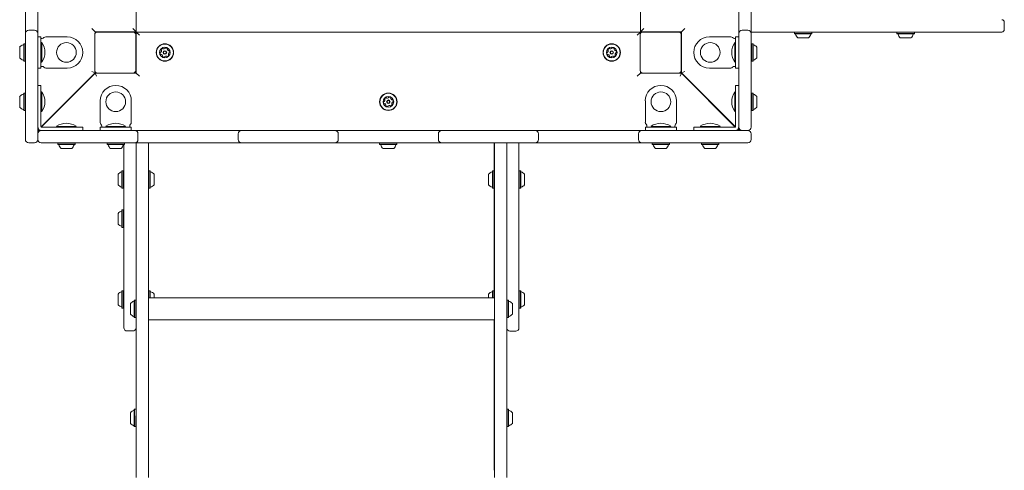
# Model space of a CAD drawing. Units: millimetres. Extents: x -1821 to 2991, y -3855 to 1835.
# Drawn here: x -439 to 761, y -836 to -288 of the extents above; entities that cross this region are included whole.
import ezdxf

# ---------------------------------------------------------------- set-up
doc = ezdxf.new("R2010")
doc.units = ezdxf.units.MM
doc.header["$LTSCALE"] = 1000
doc.layers.add('1 EQUIPMENT', color=7, linetype='Continuous', lineweight=18)

# ---------------------------------------------------------------- blocks, each defined once
blk = doc.blocks.new('Aire_de_jeux_City_chateaux_CC_09-1001_CC_09-1001_b01_Vue_Technique-INT')
at = {"layer": '1 EQUIPMENT', "color": 7, "linetype": 'Continuous', "lineweight": 15}
for p, q in [((-296.8, 312), (-296.8, -302.4)), ((317.9, -302.4), (317.9, 299.3)), ((-431.7, -290.3), (-431.7, -188.2)), ((-416.7, -188.2), (-416.7, -290.3)), ((437.8, -290.3), (437.8, -188.2)), ((452.8, -188.2), (452.8, -290.3)), ((-431.7, -304.3), (-431.7, -290.3)), ((-416.7, -290.3), (-416.7, -304.3)), ((-350.7, -298.4), (-346.7, -302.4)), ((-300.8, -298.4), (-296.8, -302.4)), ((321.9, -298.4), (317.9, -302.4)), ((371.9, -298.4), (367.9, -302.4)), ((437.8, -304.3), (437.8, -290.3)), ((452.8, -290.3), (452.8, -304.3)), ((761.2, -290.6), (761.2, -299.6)), ((-431.7, -310.3), (-431.7, -304.3)), ((-431.7, -433.3), (-431.7, -310.3)), ((-427.7, -300.3), (-420.7, -300.3)), ((-416.7, -304.3), (-416.7, -310.3)), ((-416.7, -308.4), (-412.7, -308.4)), ((-416.7, -310.3), (-416.7, -433.3)), ((-412.7, -308.4), (-412.7, -327.4)), ((-412.7, -310.4), (-411.7, -310.4)), ((-411.7, -310.4), (-411.3, -310.4)), ((-406.8, -308.4), (-380.7, -308.4)), ((-347.2, -349.5), (-347.2, -305.6)), ((-346.7, -302.4), (-346.7, -303.9)), ((-296.8, -302.4), (-346.7, -302.4)), ((-344.2, -302.6), (-344.2, -302.4)), ((-344.2, -302.6), (-300.3, -302.6)), ((-338.4, -302.6), (-338.4, -302.4)), ((-337.6, -302.6), (-337.6, -302.4)), ((-336.8, -302.6), (-336.8, -302.4)), ((-336, -302.6), (-336, -302.4)), ((-335.2, -302.4), (-335.2, -302.6)), ((-328.3, -302.4), (-328.1, -302.6)), ((-315.4, -302.6), (-315.3, -302.4)), ((-308.3, -302.6), (-308.3, -302.4)), ((-299.8, -302.6), (-300.3, -302.6)), ((-297.3, -305.6), (-297.3, -349.5)), ((-296.8, -349.5), (-296.8, -305.6)), ((-292.6, -306.6), (-296.6, -302.6)), ((-296.6, -302.6), (317.8, -302.6)), ((-296.6, -352.5), (-296.6, -302.6)), ((313.8, -306.6), (317.8, -302.6)), ((317.6, -349.5), (317.6, -305.6)), ((317.8, -302.6), (317.8, -304.6)), ((367.9, -302.4), (317.9, -302.4)), ((320.6, -302.6), (364.6, -302.6)), ((336.4, -302.4), (336.6, -302.6)), ((349.2, -302.6), (349.4, -302.4)), ((367.6, -302.6), (364.6, -302.6)), ((367.6, -305.6), (367.6, -302.4)), ((367.6, -305.6), (367.6, -349.5)), ((367.9, -352.4), (367.9, -302.4)), ((427.9, -308.4), (401.8, -308.4)), ((432.4, -310.4), (432.8, -310.4)), ((432.8, -310.4), (433.8, -310.4)), ((433.8, -308.4), (437.8, -308.4)), ((433.8, -327.4), (433.8, -308.4)), ((437.8, -310.3), (437.8, -304.3)), ((437.8, -418.3), (437.8, -310.3)), ((441.8, -300.3), (448.8, -300.3)), ((755.3, -302.6), (452.8, -302.6)), ((452.8, -304.3), (452.8, -310.3)), ((452.8, -310.3), (452.8, -418.3)), ((505.8, -302.6), (505.6, -302.8)), ((505.6, -302.8), (505.6, -304.5)), ((526.7, -302.8), (505.6, -302.8)), ((505.6, -304.5), (505.8, -304.8)), ((526.7, -304.5), (505.6, -304.5)), ((526.4, -304.8), (505.8, -304.8)), ((522.6, -309.6), (509.6, -309.6)), ((526.7, -302.8), (526.4, -302.6)), ((526.4, -304.8), (526.7, -304.5)), ((526.7, -304.5), (526.7, -302.8)), ((630.7, -302.6), (630.4, -302.8)), ((630.4, -302.8), (630.4, -304.5)), ((651.6, -302.8), (630.4, -302.8)), ((630.4, -304.5), (630.7, -304.8)), ((651.6, -304.5), (630.4, -304.5)), ((651.3, -304.8), (630.7, -304.8)), ((647.5, -309.6), (634.5, -309.6)), ((651.6, -302.8), (651.3, -302.6)), ((651.3, -304.8), (651.6, -304.5)), ((651.6, -304.5), (651.6, -302.8)), ((758.2, -302.6), (755.3, -302.6)), ((-438.6, -321.1), (-438.6, -320.9)), ((-438.6, -333.9), (-438.6, -321.1)), ((-433.6, -316.8), (-433.8, -317.1)), ((-433.8, -317.5), (-433.8, -317.1)), ((-433.8, -337.7), (-433.8, -317.5)), ((-431.9, -316.8), (-433.6, -316.8)), ((-433.6, -317.2), (-433.6, -316.8)), ((-433.6, -338), (-433.6, -317.2)), ((-431.7, -317.1), (-431.9, -316.8)), ((-431.9, -317.2), (-431.9, -316.8)), ((-431.9, -338), (-431.9, -317.2)), ((-411.6, -315.4), (-412.7, -315.4)), ((-411.6, -315.4), (-411.6, -327.4)), ((-296.6, -321.1), (-296.8, -321.2)), ((433.8, -315.4), (432.7, -315.4)), ((432.7, -327.4), (432.7, -315.4)), ((453, -316.8), (452.8, -317.1)), ((454.7, -316.8), (453, -316.8)), ((453, -316.8), (453, -337.6)), ((455, -317.1), (454.7, -316.8)), ((454.7, -316.8), (454.7, -337.6)), ((455, -317.1), (455, -337.3)), ((459.8, -320.9), (459.8, -333.6)), ((-412.7, -327.4), (-412.7, -346.4)), ((-411.6, -327.4), (-411.6, -339.4)), ((-296.8, -333.9), (-296.6, -334)), ((432.7, -339.4), (432.7, -327.4)), ((433.8, -346.4), (433.8, -327.4)), ((459.8, -333.6), (459.8, -333.9)), ((-433.8, -337.7), (-433.6, -338)), ((-433.6, -338), (-431.9, -338)), ((-431.9, -338), (-431.7, -337.7)), ((-412.7, -346.4), (-416.7, -346.4)), ((-412.7, -339.4), (-411.6, -339.4)), ((-411.7, -344.4), (-412.7, -344.4)), ((-411.3, -344.4), (-411.7, -344.4)), ((-406.8, -346.4), (-380.7, -346.4)), ((427.9, -346.4), (401.8, -346.4)), ((432.8, -344.4), (432.4, -344.4)), ((432.7, -339.4), (433.8, -339.4)), ((433.8, -344.4), (432.8, -344.4)), ((437.8, -346.4), (433.8, -346.4)), ((452.8, -337.7), (453, -338)), ((453, -337.6), (453, -338)), ((453, -338), (454.7, -338)), ((454.7, -337.6), (454.7, -338)), ((454.7, -338), (455, -337.7)), ((455, -337.3), (455, -337.7)), ((-346.7, -352.4), (-412.5, -418.1)), ((-412.3, -418.2), (-346.6, -352.5)), ((-346.7, -352.4), (-350.7, -350.7)), ((-346.7, -351.2), (-346.7, -352.4)), ((-346.6, -352.5), (-344.9, -356.5)), ((-346.6, -352.5), (-344.2, -352.5)), ((-300.3, -352.5), (-344.2, -352.5)), ((-300.3, -352.5), (-299.8, -352.5)), ((-299.8, -352.5), (-296.6, -352.5)), ((-296.9, -352.5), (-296.9, -350.3)), ((-296.8, -352.5), (-296.8, -349.5)), ((-292.6, -356.5), (-296.6, -352.5)), ((313.8, -356.5), (317.8, -352.5)), ((317.8, -350.5), (317.8, -352.5)), ((317.8, -352.5), (320.6, -352.5)), ((364.6, -352.5), (320.6, -352.5)), ((364.6, -352.5), (367.7, -352.5)), ((367.7, -352.5), (366.1, -356.5)), ((367.7, -352.5), (433.4, -418.2)), ((367.9, -352.4), (371.9, -350.7)), ((433.6, -418.1), (367.9, -352.4)), ((-416.7, -367.5), (-412.7, -367.5)), ((-412.7, -367.5), (-412.7, -386.5)), ((433.8, -367.5), (437.8, -367.5)), ((433.8, -386.5), (433.8, -367.5)), ((-438.6, -381.2), (-438.6, -381)), ((-438.6, -394), (-438.6, -381.2)), ((-433.6, -376.9), (-433.8, -377.2)), ((-433.8, -377.6), (-433.8, -377.2)), ((-433.8, -397.8), (-433.8, -377.6)), ((-431.9, -376.9), (-433.6, -376.9)), ((-433.6, -377.3), (-433.6, -376.9)), ((-433.6, -398), (-433.6, -377.3)), ((-431.7, -377.2), (-431.9, -376.9)), ((-431.9, -377.3), (-431.9, -376.9)), ((-431.9, -398), (-431.9, -377.3)), ((-411.6, -375.5), (-412.7, -375.5)), ((-411.6, -375.5), (-411.6, -387.5)), ((-375.9, -381.8), (-376, -381.7)), ((396.8, -381.2), (396.6, -381.4)), ((433.8, -375.5), (432.7, -375.5)), ((432.7, -387.5), (432.7, -375.5)), ((453, -376.9), (452.8, -377.2)), ((454.7, -376.9), (453, -376.9)), ((453, -376.9), (453, -397.7)), ((455, -377.2), (454.7, -376.9)), ((454.7, -376.9), (454.7, -397.7)), ((455, -377.2), (455, -397.4)), ((459.8, -381), (459.8, -393.7)), ((-416.7, -386.5), (-416.7, -412.6)), ((-412.7, -412.6), (-412.7, -386.5)), ((-411.6, -387.5), (-411.6, -399.5)), ((-340.6, -412.6), (-340.6, -386.5)), ((-302.6, -412.6), (-302.6, -386.5)), ((323.8, -412.6), (323.8, -386.5)), ((361.7, -412.6), (361.7, -386.5)), ((408.6, -393.4), (408.8, -393.2)), ((432.7, -399.5), (432.7, -387.5)), ((433.8, -386.5), (433.8, -412.6)), ((437.8, -412.6), (437.8, -386.5)), ((459.8, -393.7), (459.8, -394)), ((-433.8, -397.8), (-433.6, -398)), ((-433.6, -398), (-431.9, -398)), ((-431.9, -398), (-431.7, -397.8)), ((-412.7, -399.5), (-411.6, -399.5)), ((432.7, -399.5), (433.8, -399.5)), ((452.8, -397.8), (453, -398)), ((453, -397.7), (453, -398)), ((453, -398), (454.7, -398)), ((454.7, -397.7), (454.7, -398)), ((454.7, -398), (455, -397.8)), ((455, -397.4), (455, -397.8)), ((-412.7, -414.8), (-412.7, -412.6)), ((-412.7, -417.1), (-412.7, -414.8)), ((-412.7, -417.5), (-412.7, -417.1)), ((-411.3, -418.5), (-411.7, -418.5)), ((-409, -418.5), (-411.3, -418.5)), ((-406.8, -418.5), (-409, -418.5)), ((-406.8, -412.5), (-406.5, -412.5)), ((-380.7, -418.5), (-406.8, -418.5)), ((-393.7, -417.4), (-393.7, -418.5)), ((-393.7, -417.4), (-381.7, -417.4)), ((-381.7, -417.4), (-369.7, -417.4)), ((-380.7, -418.5), (-361.7, -418.5)), ((-369.7, -418.5), (-369.7, -417.4)), ((-361.7, -418.5), (-361.7, -422.4)), ((-340.6, -418.5), (-321.6, -418.5)), ((-340.6, -422.4), (-340.6, -418.5)), ((-338.6, -417.5), (-338.6, -417.1)), ((-338.6, -418.5), (-338.6, -417.5)), ((-333.6, -417.4), (-333.6, -418.5)), ((-333.6, -417.4), (-321.6, -417.4)), ((-321.6, -417.4), (-309.6, -417.4)), ((-321.6, -418.5), (-302.6, -418.5)), ((-309.6, -418.5), (-309.6, -417.4)), ((-304.6, -417.1), (-304.6, -417.5)), ((-304.6, -417.5), (-304.6, -418.5)), ((-302.6, -418.5), (-302.6, -422.4)), ((323.8, -418.5), (342.7, -418.5)), ((323.8, -422.4), (323.8, -418.5)), ((325.8, -417.5), (325.8, -417.1)), ((325.8, -418.5), (325.8, -417.5)), ((330.7, -417.4), (330.7, -418.5)), ((330.7, -417.4), (342.7, -417.4)), ((342.7, -417.4), (354.7, -417.4)), ((342.7, -418.5), (361.7, -418.5)), ((354.7, -418.5), (354.7, -417.4)), ((359.7, -417.1), (359.7, -417.5)), ((359.7, -417.5), (359.7, -418.5)), ((361.7, -418.5), (361.7, -422.4)), ((382.9, -422.4), (382.9, -418.5)), ((382.9, -418.5), (401.8, -418.5)), ((390.8, -417.4), (390.8, -418.5)), ((390.8, -417.4), (402.8, -417.4)), ((427.9, -418.5), (401.8, -418.5)), ((402.8, -417.4), (414.8, -417.4)), ((414.8, -418.5), (414.8, -417.4)), ((427.5, -412.3), (427.5, -412)), ((430.2, -418.5), (427.9, -418.5)), ((432.4, -418.5), (430.2, -418.5)), ((432.8, -418.5), (432.4, -418.5)), ((433.8, -412.6), (433.8, -414.8)), ((433.8, -414.8), (433.8, -417.1)), ((433.8, -417.1), (433.8, -417.5)), ((437.8, -418.3), (437.8, -422.3)), ((-416.7, -422.3), (-415.8, -420.2)), ((-415.3, -420.9), (-416.7, -422.3)), ((-416.5, -422.4), (-415.1, -421.1)), ((-416.5, -422.4), (-414.5, -421.6)), ((-412.5, -422.4), (-416.5, -422.4)), ((-416.5, -433.4), (-416.5, -426.4)), ((-412.5, -422.4), (-304.5, -422.4)), ((-406.8, -422.4), (-380.7, -422.4)), ((-304.5, -422.4), (-298.5, -422.4)), ((-298.5, -422.4), (-284.5, -422.4)), ((-294.5, -426.4), (-294.5, -433.4)), ((-284.5, -422.4), (-182.5, -422.4)), ((-182.5, -422.4), (-168.5, -422.4)), ((-172.5, -433.4), (-172.5, -426.4)), ((-168.5, -422.4), (-162.5, -422.4)), ((-162.5, -422.4), (-60.4, -422.4)), ((-60.4, -422.4), (-54.4, -422.4)), ((-54.4, -422.4), (-40.5, -422.4)), ((-50.4, -426.4), (-50.4, -433.4)), ((-40.5, -422.4), (61.6, -422.4)), ((61.6, -422.4), (75.6, -422.4)), ((71.6, -433.4), (71.6, -426.4)), ((75.6, -422.4), (81.6, -422.4)), ((81.6, -422.4), (183.6, -422.4)), ((183.6, -422.4), (189.6, -422.4)), ((189.6, -422.4), (203.6, -422.4)), ((193.6, -426.4), (193.6, -433.4)), ((203.6, -422.4), (305.6, -422.4)), ((305.6, -422.4), (319.6, -422.4)), ((315.6, -433.4), (315.6, -426.4)), ((319.6, -422.4), (325.6, -422.4)), ((325.6, -422.4), (448.6, -422.4)), ((401.8, -422.4), (427.9, -422.4)), ((437.6, -422.4), (435.6, -421.6)), ((436.3, -421.1), (437.6, -422.4)), ((437.8, -422.3), (436.4, -420.9)), ((437.8, -422.3), (436.9, -420.2)), ((448.8, -422.3), (441.8, -422.3)), ((452.6, -426.4), (452.6, -433.4)), ((-420.7, -437.3), (-427.7, -437.3)), ((-304.5, -437.4), (-412.5, -437.4)), ((-392, -437.4), (-392.3, -437.7)), ((-392.3, -437.7), (-392.3, -439.4)), ((-391.9, -437.7), (-392.3, -437.7)), ((-392.3, -439.4), (-392, -439.6)), ((-391.9, -439.4), (-392.3, -439.4)), ((-391.6, -439.6), (-392, -439.6)), ((-371.1, -437.7), (-391.9, -437.7)), ((-371.1, -439.4), (-391.9, -439.4)), ((-371.4, -439.6), (-391.6, -439.6)), ((-371.1, -437.7), (-371.4, -437.4)), ((-371.4, -439.6), (-371.1, -439.4)), ((-371.1, -439.4), (-371.1, -437.7)), ((-331.9, -437.4), (-332.2, -437.7)), ((-332.2, -437.7), (-332.2, -439.4)), ((-331.8, -437.7), (-332.2, -437.7)), ((-332.2, -439.4), (-331.9, -439.6)), ((-331.8, -439.4), (-332.2, -439.4)), ((-331.5, -439.6), (-331.9, -439.6)), ((-311, -437.7), (-331.8, -437.7)), ((-311, -439.4), (-331.8, -439.4)), ((-311.3, -439.6), (-331.5, -439.6)), ((-311.8, -623.1), (-311.8, -439.6)), ((-311, -437.7), (-311.3, -437.4)), ((-311.3, -439.6), (-311, -439.4)), ((-311, -439.4), (-311, -437.7)), ((-298.5, -437.4), (-304.5, -437.4)), ((-284.5, -437.4), (-298.5, -437.4)), ((-296.9, -444.6), (-296.9, -437.4)), ((-296.8, -501.9), (-296.8, -437.4)), ((-182.5, -437.4), (-284.5, -437.4)), ((-281.8, -437.4), (-281.8, -501.9)), ((-281.7, -437.4), (-281.7, -448.3)), ((-168.5, -437.4), (-182.5, -437.4)), ((-162.5, -437.4), (-168.5, -437.4)), ((-60.4, -437.4), (-162.5, -437.4)), ((-54.4, -437.4), (-60.4, -437.4)), ((-40.5, -437.4), (-54.4, -437.4)), ((61.6, -437.4), (-40.5, -437.4)), ((0.2, -437.4), (0, -437.7)), ((0, -437.7), (0, -439.4)), ((0.4, -437.7), (0, -437.7)), ((0, -439.4), (0.2, -439.6)), ((0.4, -439.4), (0, -439.4)), ((0.6, -439.6), (0.2, -439.6)), ((21.1, -437.7), (0.4, -437.7)), ((21.1, -439.4), (0.4, -439.4)), ((20.9, -439.6), (0.6, -439.6)), ((21.1, -437.7), (20.9, -437.4)), ((20.9, -439.6), (21.1, -439.4)), ((21.1, -439.4), (21.1, -437.7)), ((75.6, -437.4), (61.6, -437.4)), ((81.6, -437.4), (75.6, -437.4)), ((183.6, -437.4), (81.6, -437.4)), ((139.7, -444.6), (139.7, -437.4)), ((139.8, -501.9), (139.8, -437.4)), ((154.8, -437.4), (154.8, -501.9)), ((154.9, -437.4), (154.9, -448.3)), ((169.7, -437.4), (169.7, -623.2)), ((189.6, -437.4), (183.6, -437.4)), ((203.6, -437.4), (189.6, -437.4)), ((305.6, -437.4), (203.6, -437.4)), ((319.6, -437.4), (305.6, -437.4)), ((325.6, -437.4), (319.6, -437.4)), ((448.6, -437.4), (325.6, -437.4)), ((332.4, -437.4), (332.2, -437.7)), ((332.2, -437.7), (332.2, -439.4)), ((332.6, -437.7), (332.2, -437.7)), ((332.2, -439.4), (332.4, -439.6)), ((332.6, -439.4), (332.2, -439.4)), ((332.8, -439.6), (332.4, -439.6)), ((353.3, -437.7), (332.6, -437.7)), ((353.3, -439.4), (332.6, -439.4)), ((353, -439.6), (332.8, -439.6)), ((353.3, -437.7), (353, -437.4)), ((353, -439.6), (353.3, -439.4)), ((353.3, -439.4), (353.3, -437.7)), ((392.5, -437.4), (392.3, -437.7)), ((392.3, -437.7), (392.3, -439.4)), ((392.7, -437.7), (392.3, -437.7)), ((392.3, -439.4), (392.5, -439.6)), ((392.7, -439.4), (392.3, -439.4)), ((392.9, -439.6), (392.5, -439.6)), ((413.4, -437.7), (392.7, -437.7)), ((413.4, -439.4), (392.7, -439.4)), ((413.1, -439.6), (392.9, -439.6)), ((413.4, -437.7), (413.1, -437.4)), ((413.1, -439.6), (413.4, -439.4)), ((413.4, -439.4), (413.4, -437.7)), ((-388, -444.4), (-388.2, -444.4)), ((-375.2, -444.4), (-388, -444.4)), ((-327.9, -444.4), (-328.1, -444.4)), ((-315.1, -444.4), (-327.9, -444.4)), ((-296.9, -444.6), (-296.9, -448.4)), ((-296.9, -453.8), (-296.9, -448.4)), ((-296.9, -448.4), (-296.8, -448.4)), ((-296.9, -453.8), (-296.8, -453.8)), ((-296.9, -461.5), (-296.9, -453.8)), ((-281.8, -453.8), (-281.7, -453.8)), ((-281.7, -448.3), (-281.7, -453.8)), ((-281.7, -453.8), (-281.7, -461.5)), ((4.3, -444.4), (4.1, -444.4)), ((17.1, -444.4), (4.3, -444.4)), ((139.7, -444.6), (139.7, -448.4)), ((139.7, -453.8), (139.7, -448.4)), ((139.7, -448.4), (139.8, -448.4)), ((139.7, -453.8), (139.8, -453.8)), ((139.7, -461.5), (139.7, -453.8)), ((154.8, -453.8), (154.9, -453.8)), ((154.9, -448.3), (154.9, -453.8)), ((154.9, -453.8), (154.9, -461.5)), ((336.5, -444.4), (336.2, -444.4)), ((349.2, -444.4), (336.5, -444.4)), ((396.6, -444.4), (396.3, -444.4)), ((409.3, -444.4), (396.6, -444.4)), ((-296.8, -461.5), (-296.9, -461.5)), ((-296.9, -510.5), (-296.9, -461.5)), ((-281.7, -461.5), (-281.8, -461.5)), ((-281.7, -461.5), (-281.7, -510.5)), ((139.8, -461.5), (139.7, -461.5)), ((139.7, -510.5), (139.7, -461.5)), ((154.9, -461.5), (154.8, -461.5)), ((154.9, -461.5), (154.9, -510.5)), ((-318.8, -480), (-318.8, -475.6)), ((-313.7, -471.5), (-314, -471.8)), ((-314, -478.7), (-314, -471.8)), ((-314, -492.4), (-314, -478.7)), ((-312, -471.5), (-313.7, -471.5)), ((-313.7, -478.6), (-313.7, -471.5)), ((-313.7, -492.7), (-313.7, -478.6)), ((-311.8, -471.8), (-312, -471.5)), ((-312, -478.6), (-312, -471.5)), ((-312, -492.7), (-312, -478.6)), ((-281.6, -471.5), (-281.7, -471.7)), ((-279.9, -471.5), (-281.6, -471.5)), ((-281.6, -471.5), (-281.6, -478.2)), ((-281.6, -478.2), (-281.6, -492.7)), ((-279.6, -471.8), (-279.9, -471.5)), ((-279.9, -471.5), (-279.9, -478.2)), ((-279.9, -478.2), (-279.9, -492.7)), ((-279.6, -471.8), (-279.6, -478.3)), ((-279.6, -478.3), (-279.6, -492.4)), ((-274.8, -475.6), (-274.8, -479.7)), ((-274.8, -479.7), (-274.8, -488.6)), ((132.8, -482.2), (132.8, -475.7)), ((137.8, -471.6), (137.6, -471.9)), ((137.6, -482.2), (137.6, -471.9)), ((139.5, -471.6), (137.8, -471.6)), ((137.8, -482.2), (137.8, -471.6)), ((139.7, -471.8), (139.5, -471.6)), ((139.5, -482.2), (139.5, -471.6)), ((170, -471.6), (169.7, -471.9)), ((171.7, -471.6), (170, -471.6)), ((170, -471.6), (170, -481.8)), ((171.9, -471.9), (171.7, -471.6)), ((171.7, -471.6), (171.7, -481.8)), ((171.9, -471.9), (171.9, -481.8)), ((176.7, -475.7), (176.7, -481.9)), ((-318.8, -488.6), (-318.8, -480)), ((132.8, -488.7), (132.8, -482.2)), ((137.6, -492.5), (137.6, -482.2)), ((137.8, -492.7), (137.8, -482.2)), ((139.5, -492.7), (139.5, -482.2)), ((170, -481.8), (170, -492.7)), ((171.7, -481.8), (171.7, -492.7)), ((171.9, -481.8), (171.9, -492.5)), ((176.7, -481.9), (176.7, -488.7)), ((-314, -492.4), (-313.7, -492.7)), ((-313.7, -492.7), (-312, -492.7)), ((-312, -492.7), (-311.8, -492.4)), ((-296.8, -501.9), (-296.8, -509.5)), ((-281.8, -509.5), (-281.8, -501.9)), ((-281.7, -492.5), (-281.6, -492.7)), ((-281.6, -492.7), (-279.9, -492.7)), ((-279.9, -492.7), (-279.6, -492.4)), ((137.6, -492.5), (137.8, -492.7)), ((137.8, -492.7), (139.5, -492.7)), ((139.5, -492.7), (139.7, -492.6)), ((139.8, -501.9), (139.8, -509.5)), ((154.8, -509.5), (154.8, -501.9)), ((169.7, -492.5), (170, -492.7)), ((170, -492.7), (171.7, -492.7)), ((171.7, -492.7), (171.9, -492.5)), ((-296.9, -510.5), (-296.8, -510.5)), ((-296.9, -510.5), (-296.9, -513.4)), ((-296.9, -515), (-296.9, -513.4)), ((-296.9, -515), (-296.8, -515)), ((-296.9, -561.7), (-296.9, -515)), ((-296.8, -562.3), (-296.8, -509.5)), ((-281.8, -509.5), (-281.8, -562.3)), ((-281.7, -510.5), (-281.8, -510.5)), ((-281.7, -515), (-281.8, -515)), ((-281.7, -510.5), (-281.7, -513.4)), ((-281.7, -513.4), (-281.7, -515)), ((-281.7, -515), (-281.7, -561.7)), ((139.7, -510.5), (139.8, -510.5)), ((139.7, -510.5), (139.7, -513.4)), ((139.7, -515), (139.7, -513.4)), ((139.7, -515), (139.8, -515)), ((139.7, -561.7), (139.7, -515)), ((139.8, -562.3), (139.8, -509.5)), ((154.8, -509.5), (154.8, -562.3)), ((154.9, -510.5), (154.8, -510.5)), ((154.9, -515), (154.8, -515)), ((154.9, -510.5), (154.9, -513.4)), ((154.9, -513.4), (154.9, -515)), ((154.9, -515), (154.9, -561.7)), ((-318.8, -536.3), (-318.8, -523.3)), ((-313.7, -519.2), (-314, -519.5)), ((-314, -540.1), (-314, -519.5)), ((-312, -519.2), (-313.7, -519.2)), ((-313.7, -540.4), (-313.7, -519.2)), ((-311.8, -519.5), (-312, -519.2)), ((-312, -540.4), (-312, -519.2)), ((-314, -540.1), (-313.7, -540.4)), ((-313.7, -540.4), (-312, -540.4)), ((-312, -540.4), (-311.8, -540.1)), ((-296.9, -561.7), (-296.8, -561.7)), ((-296.9, -562.9), (-296.9, -561.7)), ((-296.9, -562.9), (-296.8, -562.9)), ((-296.9, -562.9), (-296.9, -568.1)), ((-296.8, -562.3), (-296.8, -568.5)), ((-281.7, -561.7), (-281.8, -561.7)), ((-281.8, -568.5), (-281.8, -562.3)), ((-281.7, -562.9), (-281.8, -562.9)), ((-281.7, -561.7), (-281.7, -562.9)), ((-281.7, -562.9), (-281.7, -568.1)), ((139.7, -561.7), (139.8, -561.7)), ((139.7, -562.9), (139.7, -561.7)), ((139.7, -562.9), (139.8, -562.9)), ((139.7, -562.9), (139.7, -568.1)), ((139.8, -562.3), (139.8, -568.5)), ((154.9, -561.7), (154.8, -561.7)), ((154.8, -568.5), (154.8, -562.3)), ((154.9, -562.9), (154.8, -562.9)), ((154.9, -561.7), (154.9, -562.9)), ((154.9, -562.9), (154.9, -568.1)), ((-296.9, -583.2), (-296.9, -568.1)), ((-296.9, -568.1), (-296.8, -568.1)), ((-296.8, -764.2), (-296.8, -568.5)), ((-281.7, -568.1), (-281.8, -568.1)), ((-281.8, -568.5), (-281.8, -764.2)), ((-281.7, -568.1), (-281.7, -583.2)), ((139.7, -583.2), (139.7, -568.1)), ((139.7, -568.1), (139.8, -568.1)), ((139.8, -764.2), (139.8, -568.5)), ((154.9, -568.1), (154.8, -568.1)), ((154.8, -568.5), (154.8, -764.2)), ((154.9, -568.1), (154.9, -583.2)), ((-296.9, -583.2), (-296.8, -583.2)), ((-296.9, -583.2), (-296.9, -629.2)), ((-281.7, -583.2), (-281.8, -583.2)), ((-281.7, -583.2), (-281.7, -626.2)), ((139.7, -583.2), (139.8, -583.2)), ((139.7, -583.2), (139.7, -626.2)), ((154.9, -583.2), (154.8, -583.2)), ((154.9, -583.2), (154.9, -629.2)), ((-318.8, -628.3), (-318.8, -621.5)), ((-313.7, -617.5), (-314, -617.7)), ((-314, -628.4), (-314, -617.7)), ((-312, -617.5), (-313.7, -617.5)), ((-313.7, -628.4), (-313.7, -617.5)), ((-311.8, -617.7), (-312, -617.5)), ((-312, -628.4), (-312, -617.5)), ((-311.8, -662.5), (-311.8, -623.1)), ((-281.6, -617.5), (-281.7, -617.6)), ((-279.9, -617.5), (-281.6, -617.5)), ((-281.6, -617.5), (-281.6, -626.2)), ((-279.6, -617.7), (-279.9, -617.5)), ((-279.9, -617.5), (-279.9, -626.2)), ((-279.6, -617.7), (-279.6, -626.2)), ((-274.8, -621.5), (-274.8, -626.3)), ((132.8, -626.3), (132.8, -621.5)), ((137.8, -617.5), (137.6, -617.7)), ((137.6, -626.2), (137.6, -617.7)), ((139.5, -617.5), (137.8, -617.5)), ((137.8, -626.2), (137.8, -617.5)), ((139.7, -617.6), (139.5, -617.5)), ((139.5, -626.2), (139.5, -617.5)), ((170, -617.5), (169.7, -617.7)), ((169.7, -623.2), (169.7, -662.6)), ((171.7, -617.5), (170, -617.5)), ((170, -617.5), (170, -627.6)), ((171.9, -617.7), (171.7, -617.5)), ((171.7, -617.5), (171.7, -627.6)), ((171.9, -617.7), (171.9, -627.6)), ((176.7, -621.5), (176.7, -627.8)), ((-318.8, -634.5), (-318.8, -628.3)), ((-314, -638.3), (-314, -628.4)), ((-313.7, -638.6), (-313.7, -628.4)), ((-312, -638.6), (-312, -628.4)), ((-303.8, -646.1), (-303.8, -633.1)), ((-298.7, -629.1), (-299, -629.3)), ((-299, -649.9), (-299, -629.3)), ((-297, -629.1), (-298.7, -629.1)), ((-298.7, -650.2), (-298.7, -629.1)), ((-296.8, -629.3), (-297, -629.1)), ((-297, -650.2), (-297, -629.1)), ((139.8, -626.2), (-281.8, -626.2)), ((139.8, -626.2), (-281.8, -626.2)), ((155, -629.1), (154.8, -629.3)), ((156.7, -629.1), (155, -629.1)), ((155, -629.1), (155, -650.2)), ((157, -629.3), (156.7, -629.1)), ((156.7, -629.1), (156.7, -650.2)), ((157, -629.3), (157, -649.9)), ((161.8, -633.1), (161.8, -646.1)), ((170, -627.6), (170, -638.6)), ((171.7, -627.6), (171.7, -638.6)), ((171.9, -627.6), (171.9, -638.3)), ((176.7, -627.8), (176.7, -634.5)), ((-314, -638.3), (-313.7, -638.6)), ((-313.7, -638.6), (-312, -638.6)), ((-312, -638.6), (-311.8, -638.3)), ((169.7, -638.3), (170, -638.6)), ((170, -638.6), (171.7, -638.6)), ((171.7, -638.6), (171.9, -638.3)), ((-299, -649.9), (-298.7, -650.2)), ((-298.7, -650.2), (-297, -650.2)), ((-297, -650.2), (-296.8, -649.9)), ((-296.9, -650), (-296.9, -765.3)), ((-281.8, -653.1), (139.8, -653.1)), ((-281.8, -653.1), (139.8, -653.1)), ((-281.7, -653.1), (-281.7, -765.3)), ((139.7, -653.1), (139.7, -765.3)), ((154.8, -649.9), (155, -650.2)), ((154.9, -650), (154.9, -765.3)), ((155, -650.2), (156.7, -650.2)), ((156.7, -650.2), (157, -649.9)), ((-307.8, -666.5), (-300.8, -666.5)), ((158.8, -666.6), (165.8, -666.6)), ((-303.8, -779), (-303.8, -766)), ((-298.7, -761.9), (-299, -762.2)), ((-299, -782.8), (-299, -762.2)), ((-297, -761.9), (-298.7, -761.9)), ((-298.7, -783), (-298.7, -761.9)), ((-296.9, -765.3), (-296.8, -765.3)), ((-296.9, -765.3), (-296.9, -783.5)), ((-296.8, -789.1), (-296.8, -764.2)), ((-281.8, -764.2), (-281.8, -789.1)), ((-281.7, -765.3), (-281.8, -765.3)), ((-281.7, -765.3), (-281.7, -783.5)), ((139.7, -765.3), (139.8, -765.3)), ((139.7, -765.3), (139.7, -783.5)), ((139.8, -789.1), (139.8, -764.2)), ((154.8, -764.2), (154.8, -789.1)), ((154.9, -765.3), (154.8, -765.3)), ((154.9, -765.3), (154.9, -783.5)), ((156.7, -761.9), (155, -761.9)), ((157, -762.2), (156.7, -761.9)), ((156.7, -761.9), (156.7, -783)), ((157, -762.2), (157, -782.8)), ((161.8, -766), (161.8, -779)), ((-297, -783), (-297, -770)), ((155, -770), (155, -783)), ((-299, -782.8), (-298.7, -783)), ((-298.7, -783), (-297, -783)), ((-297, -783), (-296.9, -782.9)), ((-296.9, -783.5), (-296.8, -783.5)), ((-296.9, -829.4), (-296.9, -783.5)), ((-296.8, -830.4), (-296.8, -789.1)), ((-281.7, -783.5), (-281.8, -783.5)), ((-281.8, -789.1), (-281.8, -830.4)), ((-281.7, -783.5), (-281.7, -829.4)), ((139.7, -783.5), (139.8, -783.5)), ((139.7, -829.4), (139.7, -783.5)), ((139.8, -830.4), (139.8, -789.1)), ((154.9, -783.5), (154.8, -783.5)), ((154.8, -789.1), (154.8, -830.4)), ((154.9, -782.9), (155, -783)), ((154.9, -783.5), (154.9, -829.4)), ((155, -783), (156.7, -783)), ((156.7, -783), (157, -782.8)), ((-296.9, -829.4), (-296.9, -836)), ((-296.9, -836), (-296.8, -836)), ((-296.8, -844.9), (-296.8, -830.4)), ((-281.8, -830.4), (-281.8, -844.9)), ((-281.8, -836), (-281.7, -836)), ((-281.7, -829.4), (-281.7, -836)), ((139.7, -829.4), (139.7, -836)), ((139.7, -836), (139.8, -836)), ((139.8, -844.9), (139.8, -830.4)), ((154.8, -830.4), (154.8, -844.9)), ((154.8, -836), (154.9, -836)), ((154.9, -829.4), (154.9, -836))]:
    blk.add_line(p, q, dxfattribs=at)
at = {"layer": '1 EQUIPMENT', "color": 7, "linetype": 'Continuous', "lineweight": 15, "flags": 128}
for points in [[(-296.8, -312.5), (-296.7, -311.8), (-296.6, -311.4)], [(324.6, -302.4), (325, -302.5), (325.6, -302.6)], [(-388, -393.7), (-387.9, -393.8), (-387.9, -393.8)]]:
    blk.add_lwpolyline(points, dxfattribs=at)
at = {"layer": '1 EQUIPMENT', "color": 7, "linetype": 'Continuous', "lineweight": 15}
for centre, radius in [((-381.7, -327.4), 12), ((-261.7, -327.5), 10.6), ((-261.7, -327.5), 10.3), ((-261.7, -327.5), 6.49), ((282.8, -327.5), 10.6), ((282.8, -327.5), 10.3), ((282.8, -327.5), 6.49), ((402.8, -327.4), 12), ((-261.7, -327.5), 2.2), ((-261.7, -327.5), 1.7), ((282.8, -327.5), 2.2), ((282.8, -327.5), 1.7), ((-321.6, -387.5), 12), ((10.6, -387.5), 10.6), ((10.6, -387.5), 10.3), ((10.6, -387.5), 6.49), ((342.7, -387.5), 12), ((10.6, -387.5), 2.2), ((10.6, -387.5), 1.7)]:
    blk.add_circle(centre, radius, dxfattribs=at)
for centre, radius, start, end in [((758.2, -290.6), 3, 360, 90), ((758.2, -299.6), 3, 270, 360), ((-427.7, -304.3), 4, 90, 180), ((-420.7, -304.3), 4, 360, 90), ((-411.3, -307.4), 3, 270, 318.1897), ((-406.8, -311.4), 3, 90, 138.1897), ((-380.7, -327.4), 19, 360, 90), ((-344.2, -305.6), 3, 90, 180), ((-300.3, -305.6), 3, 0, 90), ((-299.8, -305.6), 3, 0, 90), ((320.6, -305.6), 3, 90, 180), ((364.6, -305.6), 3, 360, 90), ((401.8, -327.4), 19, 90, 180), ((427.9, -311.4), 3, 41.8103, 90), ((432.4, -307.4), 3, 221.8103, 270), ((441.8, -304.3), 4, 90, 180), ((448.8, -304.3), 4, 360, 90), ((506.4, -305.3), 0.5, 16.5288, 90), ((516.1, -302.4), 9.69, 196.5288, 227.9415), ((516.1, -302.4), 9.69, 312.0585, 343.4712), ((525.9, -305.3), 0.5, 90, 163.4712), ((631.2, -305.3), 0.5, 16.5288, 90), ((641, -302.4), 9.69, 196.5288, 227.9415), ((641, -302.4), 9.69, 312.0585, 343.4712), ((650.8, -305.3), 0.5, 90, 163.4712), ((-431.5, -327.4), 9.69, 106.5288, 137.9415), ((-434.3, -317.6), 0.5, 286.5288, 360), ((-429.7, -327.4), 21.8, 326.5692, 33.4308), ((-263.9, -325), 2.52, 104.5922, 157.7222), ((-264.4, -323), 0.48, 26.1572, 104.5922), ((-263.6, -322.6), 0.48, 206.1538, 254.5973), ((-263, -320.6), 2.52, 254.5921, 307.7165), ((-261.8, -322.2), 0.481, 307.7223, 356.2026), ((-260.8, -322.3), 0.48, 97.7166, 176.1572), ((-260.6, -324.3), 2.52, 44.5922, 97.7222), ((-259.1, -322.9), 0.481, 326.1607, 44.6223), ((-258.3, -323.4), 0.48, 146.1572, 194.5922), ((-256.3, -322.9), 2.52, 194.5922, 247.7222), ((280.5, -325), 2.52, 104.5922, 157.7222), ((280, -323), 0.48, 26.1572, 104.5922), ((280.9, -322.6), 0.48, 206.1538, 254.5973), ((281.4, -320.6), 2.52, 254.5921, 307.7165), ((282.7, -322.2), 0.481, 307.7223, 356.2026), ((283.6, -322.3), 0.48, 97.7166, 176.1572), ((283.9, -324.3), 2.52, 44.5922, 97.7222), ((285.4, -322.9), 0.481, 326.1607, 44.6223), ((286.1, -323.4), 0.48, 146.1572, 194.5922), ((288.1, -322.9), 2.52, 194.5922, 247.7222), ((450.9, -327.4), 21.8, 146.5692, 213.4308), ((455.5, -317.6), 0.5, 180, 253.4712), ((452.6, -327.4), 9.69, 42.0585, 73.4712), ((-431.5, -327.4), 9.69, 222.0585, 253.4712), ((-380.7, -327.4), 19, 270, 360), ((-267, -327.7), 0.481, 86.1118, 164.5979), ((-265, -328.2), 2.52, 164.5922, 217.728), ((-266.9, -326.7), 0.48, 266.1572, 314.5921), ((-266.6, -329.5), 0.48, 217.7222, 296.1538), ((-268.4, -325.3), 2.52, 314.5979, 7.7223), ((-266.2, -330.3), 0.48, 67.722, 116.1572), ((-265.8, -324.2), 0.48, 157.722, 236.1572), ((-266.3, -325), 0.48, 7.7171, 56.1607), ((-267, -332.2), 2.52, 14.6031, 67.7222), ((-264.2, -332.2), 0.481, 146.1572, 224.5581), ((-265, -331.7), 0.481, 326.1441, 14.5921), ((-262.8, -330.8), 2.52, 224.5922, 277.7222), ((-262.5, -332.8), 0.481, 277.7166, 356.2026), ((-261.5, -332.9), 0.48, 127.7523, 176.1572), ((-260.3, -334.5), 2.52, 74.576, 127.7313), ((-259.8, -332.5), 0.48, 26.1538, 74.5922), ((-258.9, -332.1), 0.48, 206.1572, 284.5919), ((-259.4, -330.1), 2.52, 284.5921, 337.7223), ((-255, -329.8), 2.52, 134.598, 187.7222), ((-257, -330.1), 0.48, 187.7166, 236.1572), ((-257.1, -324.8), 0.48, 247.7794, 296.1572), ((-257.5, -330.9), 0.48, 337.7225, 56.1607), ((-256.7, -325.6), 0.481, 37.7564, 116.1704), ((-256.4, -328.4), 0.481, 86.1118, 134.5922), ((-256.3, -327.4), 0.48, 266.1572, 344.5979), ((-258.3, -326.9), 2.52, 344.5922, 37.7223), ((279.4, -328.2), 2.52, 164.5922, 217.728), ((277.5, -327.7), 0.481, 86.1118, 164.5979), ((277.8, -329.5), 0.48, 217.7222, 296.1538), ((277.5, -326.7), 0.48, 266.1572, 314.5921), ((276.1, -325.3), 2.52, 314.5979, 7.7223), ((278.2, -330.3), 0.48, 67.722, 116.1572), ((278.7, -324.2), 0.48, 157.722, 236.1572), ((278.1, -325), 0.48, 7.7171, 56.1607), ((277.5, -332.2), 2.52, 14.6031, 67.7222), ((279.4, -331.7), 0.481, 326.1441, 14.5921), ((280.2, -332.2), 0.481, 146.1572, 224.5581), ((281.7, -330.8), 2.52, 224.5922, 277.7222), ((282, -332.8), 0.481, 277.7166, 356.2026), ((282.9, -332.9), 0.48, 127.7523, 176.1572), ((284.2, -334.5), 2.52, 74.576, 127.7313), ((284.7, -332.5), 0.48, 26.1538, 74.5922), ((285.6, -332.1), 0.48, 206.1572, 284.5919), ((285.1, -330.1), 2.52, 284.5921, 337.7223), ((289.5, -329.8), 2.52, 134.598, 187.7222), ((287.5, -330.1), 0.48, 187.7166, 236.1572), ((287.3, -324.8), 0.48, 247.7794, 296.1572), ((286.9, -330.9), 0.48, 337.7225, 56.1607), ((287.8, -325.6), 0.481, 37.7564, 116.1704), ((288.1, -328.4), 0.481, 86.1118, 134.5922), ((288.1, -327.4), 0.48, 266.1572, 344.5979), ((286.2, -326.9), 2.52, 344.5922, 37.7223), ((401.8, -327.4), 19, 180, 270), ((452.6, -327.4), 9.69, 286.5288, 317.9415), ((-434.3, -337.2), 0.5, 360, 73.4712), ((-411.3, -347.4), 3, 41.8103, 90), ((-406.8, -343.4), 3, 221.8103, 270), ((427.9, -343.4), 3, 270, 318.1897), ((432.4, -347.4), 3, 90, 138.1897), ((455.5, -337.2), 0.5, 106.5288, 180), ((-344.2, -349.5), 3, 180, 270), ((-300.3, -349.5), 3, 270, 0), ((-299.8, -349.5), 3, 270, 0), ((320.6, -349.5), 3, 180, 270), ((364.6, -349.5), 3, 270, 360), ((371.5, -348.5), 4, 180, 202.8429), ((-321.6, -386.5), 19, 90, 180), ((-321.6, -386.5), 19, 360, 90), ((342.7, -386.5), 19, 90, 180), ((342.7, -386.5), 19, 360, 90), ((-431.5, -387.5), 9.69, 106.5288, 137.9415), ((-434.3, -377.7), 0.5, 286.5288, 360), ((-429.7, -387.5), 21.8, 326.5692, 33.4308), ((6.4, -384.1), 0.48, 157.722, 236.1572), ((8.3, -384.9), 2.52, 104.5922, 157.7222), ((7.8, -382.9), 0.48, 26.1572, 104.5922), ((8.7, -382.5), 0.48, 206.1538, 254.5973), ((9.2, -380.5), 2.52, 254.5921, 307.7165), ((10.4, -382.2), 0.481, 307.7223, 356.2026), ((11.4, -382.2), 0.48, 97.7166, 176.1572), ((11.7, -384.2), 2.52, 44.5922, 97.7222), ((13.9, -383.3), 0.48, 146.1572, 194.5922), ((13.1, -382.8), 0.481, 326.1607, 44.6223), ((15.9, -382.8), 2.52, 194.5922, 247.7222), ((450.9, -387.5), 21.8, 146.5692, 213.4308), ((455.5, -377.7), 0.5, 180, 253.4712), ((452.6, -387.5), 9.69, 42.0585, 73.4712), ((-431.5, -387.5), 9.69, 222.0585, 253.4712), ((7.2, -388.1), 2.52, 164.5922, 217.728), ((5.2, -387.6), 0.481, 86.1118, 164.5979), ((5.6, -389.4), 0.48, 217.7222, 296.1538), ((5.3, -386.6), 0.48, 266.1572, 314.5921), ((3.9, -385.2), 2.52, 314.5979, 7.7223), ((6, -390.3), 0.48, 67.722, 116.1572), ((5.9, -384.9), 0.48, 7.7171, 56.1607), ((5.2, -392.1), 2.52, 14.6031, 67.7222), ((8, -392.2), 0.481, 146.1572, 224.5581), ((7.2, -391.6), 0.481, 326.1441, 14.5921), ((9.5, -390.7), 2.52, 224.5922, 277.7222), ((9.7, -392.7), 0.481, 277.7166, 356.2026), ((10.7, -392.8), 0.48, 127.7523, 176.1572), ((11.9, -394.4), 2.52, 74.576, 127.7313), ((12.5, -392.5), 0.48, 26.1538, 74.5922), ((13.3, -392), 0.48, 206.1572, 284.5919), ((12.8, -390.1), 2.52, 284.5921, 337.7223), ((17.3, -389.8), 2.52, 134.598, 187.7222), ((15.2, -390), 0.48, 187.7166, 236.1572), ((15.1, -384.7), 0.48, 247.7794, 296.1572), ((14.7, -390.8), 0.48, 337.7225, 56.1607), ((15.5, -385.6), 0.481, 37.7564, 116.1704), ((15.8, -388.3), 0.481, 86.1118, 134.5922), ((13.9, -386.8), 2.52, 344.5922, 37.7223), ((15.9, -387.4), 0.48, 266.1572, 344.5979), ((452.6, -387.5), 9.69, 286.5288, 317.9415), ((-434.3, -397.3), 0.5, 360, 73.4712), ((455.5, -397.3), 0.5, 106.5288, 180), ((-411.7, -417.5), 5, 180, 270), ((-411.7, -417.5), 0.999, 180, 270), ((-381.7, -435.5), 21.8, 56.5692, 123.4308), ((-337.6, -412.6), 3, 180, 228.1897), ((-341.6, -417.1), 3, 360, 48.1897), ((-321.6, -435.5), 21.8, 56.5692, 123.4308), ((-301.6, -417.1), 3, 131.8103, 180), ((-305.6, -412.6), 3, 311.8103, 360), ((326.7, -412.6), 3, 180, 228.1897), ((322.8, -417.1), 3, 360, 48.1897), ((342.7, -435.5), 21.8, 56.5692, 123.4308), ((362.7, -417.1), 3, 131.8103, 180), ((358.7, -412.6), 3, 311.8103, 360), ((402.8, -435.5), 21.8, 56.5692, 123.4308), ((432.8, -417.5), 5, 270, 360), ((432.8, -417.5), 0.999, 270, 360), ((441.8, -418.3), 4, 180, 270), ((448.8, -418.3), 4, 270, 360), ((-412.5, -426.4), 4, 90, 180), ((-298.5, -426.4), 4, 360, 90), ((-168.5, -426.4), 4, 90, 180), ((-54.4, -426.4), 4, 360, 90), ((75.6, -426.4), 4, 90, 180), ((189.6, -426.4), 4, 360, 90), ((319.6, -426.4), 4, 90, 180), ((448.6, -426.4), 4, 360, 90), ((-427.7, -433.3), 4, 180, 270), ((-420.7, -433.3), 4, 270, 360), ((-412.5, -433.4), 4, 180, 270), ((-391.5, -440.1), 0.5, 16.5288, 90), ((-381.7, -437.2), 9.69, 196.5288, 227.9415), ((-381.7, -437.2), 9.69, 312.0585, 343.4712), ((-371.9, -440.1), 0.5, 90, 163.4712), ((-331.4, -440.1), 0.5, 16.5288, 90), ((-321.6, -437.2), 9.69, 196.5288, 227.9415), ((-321.6, -437.2), 9.69, 312.0585, 343.4712), ((-311.8, -440.1), 0.5, 90, 163.4712), ((-298.5, -433.4), 4, 270, 360), ((-168.5, -433.4), 4, 180, 270), ((-54.4, -433.4), 4, 270, 360), ((0.8, -440.1), 0.5, 16.5288, 90), ((10.6, -437.2), 9.69, 196.5288, 227.9415), ((10.6, -437.2), 9.69, 312.0585, 343.4712), ((20.3, -440.1), 0.5, 90, 163.4712), ((75.6, -433.4), 4, 180, 270), ((189.6, -433.4), 4, 270, 360), ((319.6, -433.4), 4, 180, 270), ((333, -440.1), 0.5, 16.5288, 90), ((342.7, -437.2), 9.69, 196.5288, 227.9415), ((342.7, -437.2), 9.69, 312.0585, 343.4712), ((352.5, -440.1), 0.5, 90, 163.4712), ((393.1, -440.1), 0.5, 16.5288, 90), ((402.8, -437.2), 9.69, 196.5288, 227.9415), ((402.8, -437.2), 9.69, 312.0585, 343.4712), ((412.6, -440.1), 0.5, 90, 163.4712), ((448.6, -433.4), 4, 270, 360), ((-311.6, -482.1), 9.69, 106.5288, 137.9415), ((-314.5, -472.3), 0.5, 286.5288, 360), ((-279.1, -472.3), 0.5, 180, 253.4677), ((-282, -482.1), 9.69, 42.0627, 73.4677), ((140, -482.2), 9.69, 106.5323, 137.9373), ((137.1, -472.4), 0.5, 286.5323, 360), ((172.4, -472.4), 0.5, 180, 253.4712), ((169.5, -482.2), 9.69, 42.0585, 73.4712), ((-311.6, -482.1), 9.69, 222.0585, 253.4712), ((-314.5, -491.9), 0.5, 360, 73.4712), ((-279.1, -491.9), 0.5, 106.5323, 180), ((-282, -482.1), 9.69, 286.5323, 317.9373), ((140, -482.2), 9.69, 222.0627, 253.4677), ((137.1, -491.9), 0.5, 360, 73.4677), ((172.4, -491.9), 0.5, 106.5288, 180), ((169.5, -482.2), 9.69, 286.5288, 317.9415), ((-311.6, -529.8), 9.69, 106.5288, 137.9415), ((-314.5, -520), 0.5, 286.5288, 360), ((-311.6, -529.8), 9.69, 222.0585, 253.4712), ((-314.5, -539.6), 0.5, 360, 73.4712), ((-311.6, -628), 9.69, 106.5288, 137.9415), ((-314.5, -618.3), 0.5, 286.5288, 360), ((-279.1, -618.3), 0.5, 180, 253.4677), ((-282, -628), 9.69, 42.0627, 73.4677), ((140, -628), 9.69, 106.5323, 137.9373), ((137.1, -618.3), 0.5, 286.5323, 360), ((172.4, -618.3), 0.5, 180, 253.4712), ((169.5, -628), 9.69, 42.0585, 73.4712), ((-311.6, -628), 9.69, 222.0585, 253.4712), ((-296.6, -639.6), 9.69, 106.5323, 137.9373), ((-299.5, -629.9), 0.5, 286.5323, 360), ((157.5, -629.9), 0.5, 180, 253.4677), ((154.6, -639.6), 9.69, 42.0627, 73.4677), ((169.5, -628), 9.69, 286.5288, 317.9415), ((-314.5, -637.8), 0.5, 360, 73.4712), ((-296.6, -639.6), 9.69, 222.0627, 253.4677), ((154.6, -639.6), 9.69, 286.5323, 317.9373), ((172.4, -637.8), 0.5, 106.5288, 180), ((-299.5, -649.4), 0.5, 360, 73.4677), ((157.5, -649.4), 0.5, 106.5323, 180), ((-307.8, -662.5), 4, 180, 270), ((-300.8, -662.5), 4, 270, 347.1614), ((158.8, -662.6), 4, 192.8386, 270), ((165.8, -662.6), 4, 270, 360), ((-296.6, -772.5), 9.69, 106.5288, 137.9415), ((-299.5, -762.7), 0.5, 286.5288, 360), ((157.5, -762.7), 0.5, 180, 253.4712), ((154.6, -772.5), 9.69, 42.0585, 73.4712), ((-296.6, -772.5), 9.69, 222.0585, 253.4712), ((154.6, -772.5), 9.69, 286.5288, 317.9415), ((-299.5, -782.2), 0.5, 360, 73.4712), ((157.5, -782.2), 0.5, 106.5288, 180)]:
    blk.add_arc(centre, radius, start, end, dxfattribs=at)
blk.add_ellipse((-292.8, -311.6), major_axis=(0, 4), ratio=0.999626, start_param=1.289825, end_param=1.570796, dxfattribs=at)

msp = doc.modelspace()

# ---------------------------------------------------------------- block references
at = {"layer": '1 EQUIPMENT'}
msp.add_blockref('Aire_de_jeux_City_chateaux_CC_09-1001_CC_09-1001_b01_Vue_Technique-INT', (0, 0), dxfattribs=at)

doc.saveas('drawing.dxf')
